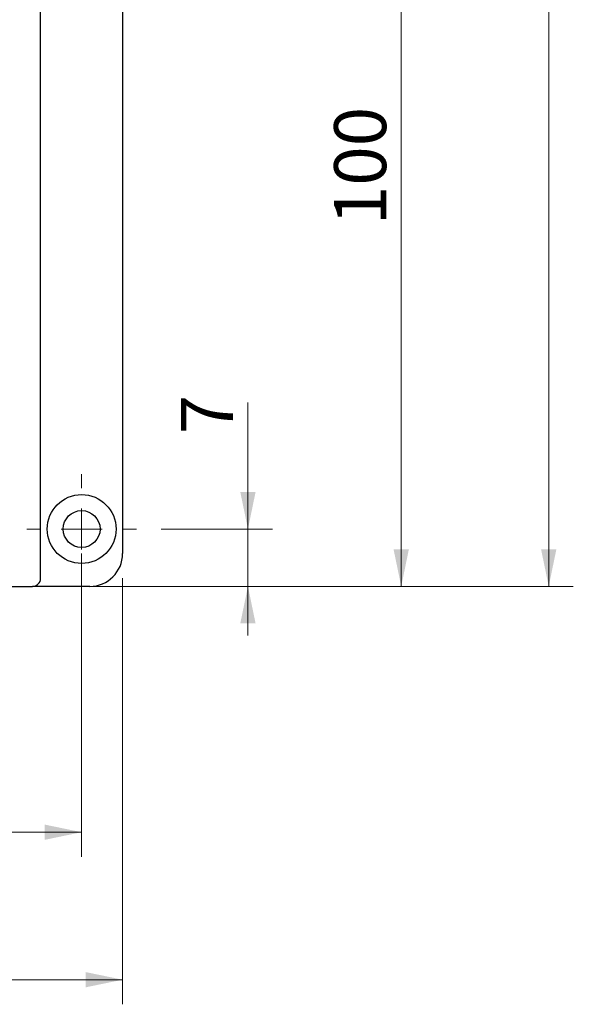
# Model space of a CAD drawing. Units: millimetres. Extents: x 0 to 210, y 0 to 297.
# Drawn here: x 122 to 144, y 137 to 177 of the extents above; entities that cross this region are included whole.
import ezdxf

# ---------------------------------------------------------------- set-up
doc = ezdxf.new("R2010")
doc.units = ezdxf.units.MM
doc.styles.add('SLDTEXTSTYLE1', font='TXT', dxfattribs={"width": 0.605})
doc.dimstyles.new('SLDDIMSTYLE0', dxfattribs={"dimtxt": 2.054655, "dimasz": 1.5, "dimexe": 0, "dimexo": 0.0625, "dimgap": 0.513664, "dimtad": 1, "dimdec": 0, "dimlfac": 3, "dimrnd": 1e-09, "dimzin": 12, "dimdsep": 46, "dimtxsty": 'SLDTEXTSTYLE1', "dimsah": 1, "dimcen": 0.09, "dimadec": 0, "dimazin": 3, "dimtfac": 1, "dimtdec": 0, "dimtofl": 0, "dimtmove": 0, "dimatfit": 3, "dimfxl": 0, "dimfrac": 2, "dimtolj": 1, "dimtzin": 12, "dimarcsym": 0})
doc.dimstyles.new('SLDDIMSTYLE2', dxfattribs={"dimtxt": 2.054655, "dimasz": 1.5, "dimexe": 0, "dimexo": 0.0625, "dimgap": 0.513664, "dimtad": 1, "dimdec": 1, "dimlfac": 3, "dimrnd": 1e-09, "dimzin": 12, "dimdsep": 46, "dimtxsty": 'SLDTEXTSTYLE1', "dimsah": 1, "dimcen": 0.09, "dimadec": 0, "dimazin": 3, "dimtfac": 1, "dimtdec": 1, "dimtofl": 0, "dimtmove": 0, "dimatfit": 3, "dimfxl": 0, "dimfrac": 2, "dimtolj": 1, "dimtzin": 12, "dimarcsym": 0})
doc.dimstyles.new('SLDDIMSTYLE3', dxfattribs={"dimtxt": 2.054655, "dimasz": 1.5, "dimexe": 0, "dimexo": 0.0625, "dimgap": 0.513664, "dimtad": 1, "dimdec": 1, "dimlfac": 3, "dimrnd": 1e-09, "dimzin": 12, "dimdsep": 46, "dimtxsty": 'SLDTEXTSTYLE1', "dimsah": 1, "dimcen": 0.09, "dimadec": 0, "dimazin": 3, "dimtfac": 1, "dimtdec": 1, "dimtmove": 0, "dimatfit": 0, "dimfxl": 0, "dimfrac": 2, "dimtolj": 1, "dimtzin": 12, "dimarcsym": 0})

# ---------------------------------------------------------------- blocks, each defined once
blk = doc.blocks.new('_D_7')
at = {"color": 7, "linetype": 'Continuous', "lineweight": 18}
for p, q in [((128.363, 187.303), (138.363, 187.303)), ((137.363, 154.053), (137.363, 187.303)), ((123.363, 154.053), (138.363, 154.053))]:
    blk.add_line(p, q, dxfattribs=at)
for points in [[(137.363, 187.303), (137.053, 185.803), (137.673, 185.803)], [(137.363, 154.053), (137.673, 155.553), (137.053, 155.553)]]:
    blk.add_solid(points, dxfattribs=at)
at = {"color": 7, "linetype": 'Continuous', "lineweight": 18, "insert": (134.634, 168.749), "char_height": 2.1167, "attachment_point": 1, "rotation": 90, "style": 'SLDTEXTSTYLE1'}
blk.add_mtext('100', dxfattribs=at)
blk = doc.blocks.new('_D_9')
at = {"color": 7, "linetype": 'Continuous', "lineweight": 18}
for p, q in [((110.53, 155.386), (110.53, 143.053)), ((124.363, 155.386), (124.363, 143.053)), ((110.53, 144.053), (124.363, 144.053))]:
    blk.add_line(p, q, dxfattribs=at)
for points in [[(110.53, 144.053), (112.03, 143.743), (112.03, 144.363)], [(124.363, 144.053), (122.863, 144.363), (122.863, 143.743)]]:
    blk.add_solid(points, dxfattribs=at)
at = {"color": 7, "linetype": 'Continuous', "lineweight": 18, "insert": (115.196, 146.781), "char_height": 2.1167, "attachment_point": 1, "style": 'SLDTEXTSTYLE1'}
blk.add_mtext('41,5', dxfattribs=at)
blk = doc.blocks.new('_D_10')
at = {"color": 7, "linetype": 'Continuous', "lineweight": 18}
for p, q in [((108.196, 154.386), (108.196, 137.053)), ((126.03, 154.386), (126.03, 137.053)), ((126.03, 138.053), (108.196, 138.053))]:
    blk.add_line(p, q, dxfattribs=at)
for points in [[(108.196, 138.053), (109.696, 137.743), (109.696, 138.363)], [(126.03, 138.053), (124.53, 138.363), (124.53, 137.743)]]:
    blk.add_solid(points, dxfattribs=at)
at = {"color": 7, "linetype": 'Continuous', "lineweight": 18, "insert": (114.863, 140.781), "char_height": 2.1167, "attachment_point": 1, "style": 'SLDTEXTSTYLE1'}
blk.add_mtext('53,5', dxfattribs=at)
blk = doc.blocks.new('_D_13')
at = {"color": 7, "linetype": 'Continuous', "lineweight": 18}
for p, q in [((123.363, 235.719), (144.363, 235.719)), ((143.363, 235.719), (143.363, 154.053)), ((123.363, 154.053), (144.363, 154.053))]:
    blk.add_line(p, q, dxfattribs=at)
for points in [[(143.363, 235.719), (143.053, 234.219), (143.673, 234.219)], [(143.363, 154.053), (143.673, 155.553), (143.053, 155.553)]]:
    blk.add_solid(points, dxfattribs=at)
at = {"color": 7, "linetype": 'Continuous', "lineweight": 18, "insert": (140.634, 192.957), "char_height": 2.1167, "attachment_point": 1, "rotation": 90, "style": 'SLDTEXTSTYLE1'}
blk.add_mtext('245', dxfattribs=at)
blk = doc.blocks.new('_D_15')
at = {"color": 7, "linetype": 'Continuous', "lineweight": 18}
for p, q in [((131.128, 156.386), (131.128, 161.527)), ((127.596, 156.386), (132.128, 156.386)), ((131.128, 154.053), (131.128, 156.386)), ((123.363, 154.053), (132.128, 154.053)), ((131.128, 154.053), (131.128, 152.053))]:
    blk.add_line(p, q, dxfattribs=at)
for points in [[(131.128, 156.386), (131.438, 157.886), (130.818, 157.886)], [(131.128, 154.053), (130.818, 152.553), (131.438, 152.553)]]:
    blk.add_solid(points, dxfattribs=at)
at = {"color": 7, "linetype": 'Continuous', "lineweight": 18, "insert": (128.399, 160.241), "char_height": 2.117, "attachment_point": 1, "rotation": 90, "style": 'SLDTEXTSTYLE1'}
blk.add_mtext('7', dxfattribs=at)
blk = doc.blocks.new('SW_CENTERMARKSYMBOL_2')
at = {"color": 0, "linetype": 'Continuous', "lineweight": 0}
for p, q in [((0, 1.667), (0, 2.233)), ((0, 0), (0, 0.833)), ((-1.667, 0), (-2.233, 0)), ((0, 0), (-0.833, 0)), ((0, 0), (0, -0.833)), ((0, 0), (0.833, 0)), ((1.667, 0), (2.233, 0)), ((0, -1.667), (0, -2.233))]:
    blk.add_line(p, q, dxfattribs=at)

msp = doc.modelspace()

# ---------------------------------------------------------------- linework, layer by layer
at = {"color": 7, "linetype": 'Continuous', "lineweight": 25}
for p, q in [((122.696, 154.386), (122.696, 178.136)), ((126.03, 178.136), (126.03, 155.386)), ((109.53, 154.053), (122.363, 154.053)), ((124.696, 154.053), (122.363, 154.053))]:
    msp.add_line(p, q, dxfattribs=at)
for radius in [1.4, 0.75]:
    msp.add_circle((124.363, 156.386), radius, dxfattribs=at)
for centre, radius, end in [((124.696, 155.386), 1.333, 360), ((122.363, 154.386), 0.333, 0)]:
    msp.add_arc(centre, radius, 270, end, dxfattribs=at)

# ---------------------------------------------------------------- block references
at = {"color": 7, "linetype": 'Continuous', "lineweight": 0}
msp.add_blockref('SW_CENTERMARKSYMBOL_2', (124.363, 156.386), dxfattribs=at)

# ---------------------------------------------------------------- dimensions: what is measured, and where the dimension line sits
at = {"color": 7, "linetype": 'Continuous', "lineweight": 18}
for base, p1, p2, angle, dimstyle, picture, middle in [((143.363, 154.053), (122.363, 235.719), (122.363, 154.053), 90, 'SLDDIMSTYLE2', '_D_13', (143.363, 194.886)), ((137.363, 187.303), (122.363, 154.053), (127.363, 187.303), 90, 'SLDDIMSTYLE0', '_D_7', (137.363, 170.678)), ((131.128, 156.386), (122.363, 154.053), (126.596, 156.386), 90, 'SLDDIMSTYLE3', '_D_15', (131.128, 160.884)), ((124.363, 144.053), (110.53, 156.386), (124.363, 156.386), 0, 'SLDDIMSTYLE2', '_D_9', (117.446, 144.053)), ((108.196, 138.053), (126.03, 155.386), (108.196, 155.386), 0, 'SLDDIMSTYLE2', '_D_10', (117.113, 138.053))]:
    dim = msp.add_linear_dim(base=base, p1=p1, p2=p2, angle=angle, dimstyle=dimstyle, dxfattribs=at)
    dim.commit()
    dim.dimension.update_dxf_attribs({"geometry": picture, "text_midpoint": middle, "dimtype": 160})

doc.saveas('drawing.dxf')
